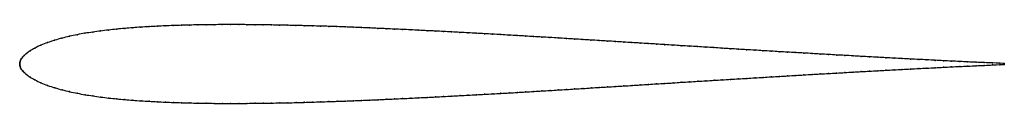
# Model space of a CAD drawing. Units: metres. Extents: x 0 to 1, y -0.04 to 0.04.
import ezdxf

# ---------------------------------------------------------------- set-up
doc = ezdxf.new("R2010")
doc.units = ezdxf.units.M

msp = doc.modelspace()

# ---------------------------------------------------------------- linework, layer by layer
at = {"color": 1}
msp.add_open_spline([(1, 0), (0.9988, 0), (0.9905, 0.0004), (0.9798, 0.0009), (0.9714, 0.0012), (0.963, 0.0016), (0.9547, 0.002), (0.9464, 0.0024), (0.9381, 0.0028), (0.9297, 0.0032), (0.9214, 0.0037), (0.9131, 0.0041), (0.9047, 0.0045), (0.8964, 0.0049), (0.888, 0.0054), (0.8797, 0.0058), (0.8714, 0.0063), (0.863, 0.0068), (0.8547, 0.0072), (0.8464, 0.0077), (0.8381, 0.0082), (0.8298, 0.0086), (0.8215, 0.0091), (0.8131, 0.0096), (0.8048, 0.0101), (0.7965, 0.0106), (0.7882, 0.011), (0.7798, 0.0115), (0.7715, 0.012), (0.7632, 0.0125), (0.7549, 0.013), (0.7465, 0.0135), (0.7382, 0.014), (0.7299, 0.0145), (0.7216, 0.015), (0.7133, 0.0155), (0.705, 0.0161), (0.6967, 0.0166), (0.6884, 0.0171), (0.6801, 0.0176), (0.6718, 0.0181), (0.6635, 0.0186), (0.6551, 0.0191), (0.6468, 0.0197), (0.6384, 0.0202), (0.6301, 0.0207), (0.6218, 0.0212), (0.6134, 0.0217), (0.6051, 0.0223), (0.5968, 0.0228), (0.5884, 0.0233), (0.5801, 0.0238), (0.5718, 0.0243), (0.5634, 0.0248), (0.5552, 0.0253), (0.5469, 0.0259), (0.5385, 0.0264), (0.5302, 0.0269), (0.5219, 0.0273), (0.5136, 0.0278), (0.5053, 0.0283), (0.497, 0.0288), (0.4886, 0.0293), (0.4803, 0.0298), (0.472, 0.0302), (0.4637, 0.0307), (0.4554, 0.0312), (0.4471, 0.0316), (0.4387, 0.032), (0.4304, 0.0325), (0.4221, 0.0329), (0.4138, 0.0333), (0.4054, 0.0338), (0.3971, 0.0342), (0.3888, 0.0346), (0.3805, 0.0349), (0.3721, 0.0353), (0.3638, 0.0357), (0.3555, 0.0361), (0.3472, 0.0364), (0.3388, 0.0368), (0.3305, 0.0371), (0.3222, 0.0374), (0.3139, 0.0377), (0.3055, 0.0379), (0.2972, 0.0382), (0.2889, 0.0384), (0.2805, 0.0386), (0.2722, 0.0388), (0.2639, 0.039), (0.2556, 0.0391), (0.2473, 0.0392), (0.239, 0.0394), (0.2307, 0.0394), (0.2223, 0.0395), (0.2141, 0.0395), (0.2057, 0.0395), (0.1974, 0.0394), (0.1892, 0.0393), (0.1809, 0.0392), (0.1726, 0.039), (0.1643, 0.0388), (0.156, 0.0385), (0.1477, 0.0382), (0.1395, 0.0378), (0.1313, 0.0374), (0.123, 0.0369), (0.1148, 0.0363), (0.1066, 0.0356), (0.0984, 0.0349), (0.0903, 0.034), (0.0822, 0.033), (0.0742, 0.0319), (0.0662, 0.0307), (0.0583, 0.0293), (0.0505, 0.0276), (0.0428, 0.0258), (0.0353, 0.0236), (0.0281, 0.0212), (0.0213, 0.0186), (0.0152, 0.0156), (0.0104, 0.0128), (0.0068, 0.0102), (0.0044, 0.0081), (0.0028, 0.0062), (0.0015, 0.0048), (0.0008, 0.0034), (0.0005, 0.002), (0.0002, 0.001), (-0.0001, -0.0003), (0, 0.0003), (-0.0001, -0.001), (0.0002, -0.0018), (0.0004, -0.003), (0.0008, -0.0043), (0.0014, -0.0057), (0.0028, -0.0072), (0.0044, -0.0091), (0.0068, -0.0112), (0.0104, -0.0138), (0.0153, -0.0167), (0.0214, -0.0196), (0.0282, -0.0223), (0.0355, -0.0247), (0.043, -0.0268), (0.0507, -0.0287), (0.0585, -0.0303), (0.0664, -0.0317), (0.0743, -0.033), (0.0824, -0.0341), (0.0905, -0.0351), (0.0986, -0.0359), (0.1068, -0.0367), (0.115, -0.0374), (0.1232, -0.0379), (0.1314, -0.0384), (0.1397, -0.0389), (0.1479, -0.0393), (0.1562, -0.0396), (0.1644, -0.0398), (0.1727, -0.0401), (0.181, -0.0402), (0.1893, -0.0404), (0.1976, -0.0405), (0.2059, -0.0405), (0.2142, -0.0405), (0.2225, -0.0405), (0.2308, -0.0405), (0.2391, -0.0404), (0.2474, -0.0403), (0.2558, -0.0402), (0.2641, -0.04), (0.2724, -0.0399), (0.2807, -0.0397), (0.289, -0.0395), (0.2973, -0.0392), (0.3057, -0.039), (0.314, -0.0387), (0.3223, -0.0384), (0.3306, -0.0381), (0.3389, -0.0378), (0.3472, -0.0375), (0.3555, -0.0371), (0.3639, -0.0368), (0.3722, -0.0364), (0.3805, -0.036), (0.3889, -0.0356), (0.3972, -0.0352), (0.4055, -0.0348), (0.4138, -0.0344), (0.4222, -0.034), (0.4305, -0.0335), (0.4388, -0.0331), (0.4472, -0.0326), (0.4555, -0.0322), (0.4638, -0.0317), (0.4721, -0.0313), (0.4804, -0.0308), (0.4887, -0.0303), (0.497, -0.0299), (0.5053, -0.0294), (0.5137, -0.0289), (0.522, -0.0284), (0.5303, -0.0279), (0.5386, -0.0274), (0.5469, -0.0269), (0.5553, -0.0264), (0.5636, -0.0259), (0.5719, -0.0254), (0.5803, -0.0248), (0.5886, -0.0243), (0.5969, -0.0238), (0.6053, -0.0233), (0.6136, -0.0228), (0.622, -0.0223), (0.6303, -0.0217), (0.6386, -0.0212), (0.6469, -0.0207), (0.6553, -0.0202), (0.6636, -0.0197), (0.6719, -0.0191), (0.6802, -0.0186), (0.6886, -0.0181), (0.6969, -0.0176), (0.7052, -0.0171), (0.7135, -0.0166), (0.7218, -0.016), (0.7301, -0.0156), (0.7384, -0.0151), (0.7468, -0.0145), (0.7551, -0.0141), (0.7634, -0.0135), (0.7717, -0.0131), (0.7799, -0.0126), (0.7882, -0.0121), (0.7965, -0.0116), (0.8048, -0.0111), (0.8131, -0.0106), (0.8214, -0.0101), (0.8297, -0.0097), (0.838, -0.0092), (0.8463, -0.0087), (0.8547, -0.0083), (0.863, -0.0078), (0.8714, -0.0073), (0.8797, -0.0069), (0.888, -0.0064), (0.8964, -0.006), (0.9047, -0.0056), (0.9131, -0.0051), (0.9214, -0.0047), (0.9297, -0.0043), (0.9381, -0.0039), (0.9464, -0.0034), (0.9547, -0.003), (0.9631, -0.0027), (0.9714, -0.0023), (0.9798, -0.0019), (0.9906, -0.0014), (0.9988, -0.001), (1, -0.001)], degree=3, knots=[0, 0, 0, 0, 0.007692, 0.011538, 0.015385, 0.019231, 0.023077, 0.026923, 0.030769, 0.034615, 0.038462, 0.042308, 0.046154, 0.05, 0.053846, 0.057692, 0.061538, 0.065385, 0.069231, 0.073077, 0.076923, 0.080769, 0.084615, 0.088462, 0.092308, 0.096154, 0.1, 0.103846, 0.107692, 0.111538, 0.115385, 0.119231, 0.123077, 0.126923, 0.130769, 0.134615, 0.138462, 0.142308, 0.146154, 0.15, 0.153846, 0.157692, 0.161538, 0.165385, 0.169231, 0.173077, 0.176923, 0.180769, 0.184615, 0.188462, 0.192308, 0.196154, 0.2, 0.203846, 0.207692, 0.211538, 0.215385, 0.219231, 0.223077, 0.226923, 0.230769, 0.234615, 0.238462, 0.242308, 0.246154, 0.25, 0.253846, 0.257692, 0.261538, 0.265385, 0.269231, 0.273077, 0.276923, 0.280769, 0.284615, 0.288462, 0.292308, 0.296154, 0.3, 0.303846, 0.307692, 0.311538, 0.315385, 0.319231, 0.323077, 0.326923, 0.330769, 0.334615, 0.338462, 0.342308, 0.346154, 0.35, 0.353846, 0.357692, 0.361538, 0.365385, 0.369231, 0.373077, 0.376923, 0.380769, 0.384615, 0.388462, 0.392308, 0.396154, 0.4, 0.403846, 0.407692, 0.411538, 0.415385, 0.419231, 0.423077, 0.426923, 0.430769, 0.434615, 0.438462, 0.442308, 0.446154, 0.45, 0.453846, 0.457692, 0.461538, 0.465385, 0.469231, 0.473077, 0.476923, 0.480769, 0.484615, 0.488462, 0.492308, 0.496154, 0.5, 0.503846, 0.507692, 0.511538, 0.515385, 0.519231, 0.523077, 0.526923, 0.530769, 0.534615, 0.538462, 0.542308, 0.546154, 0.55, 0.553846, 0.557692, 0.561538, 0.565385, 0.569231, 0.573077, 0.576923, 0.580769, 0.584615, 0.588462, 0.592308, 0.596154, 0.6, 0.603846, 0.607692, 0.611538, 0.615385, 0.619231, 0.623077, 0.626923, 0.630769, 0.634615, 0.638462, 0.642308, 0.646154, 0.65, 0.653846, 0.657692, 0.661538, 0.665385, 0.669231, 0.673077, 0.676923, 0.680769, 0.684615, 0.688462, 0.692308, 0.696154, 0.7, 0.703846, 0.707692, 0.711538, 0.715385, 0.719231, 0.723077, 0.726923, 0.730769, 0.734615, 0.738462, 0.742308, 0.746154, 0.75, 0.753846, 0.757692, 0.761538, 0.765385, 0.769231, 0.773077, 0.776923, 0.780769, 0.784615, 0.788462, 0.792308, 0.796154, 0.8, 0.803846, 0.807692, 0.811538, 0.815385, 0.819231, 0.823077, 0.826923, 0.830769, 0.834615, 0.838462, 0.842308, 0.846154, 0.85, 0.853846, 0.857692, 0.861538, 0.865385, 0.869231, 0.873077, 0.876923, 0.880769, 0.884615, 0.888462, 0.892308, 0.896154, 0.9, 0.903846, 0.907692, 0.911538, 0.915385, 0.919231, 0.923077, 0.926923, 0.930769, 0.934615, 0.938462, 0.942308, 0.946154, 0.95, 0.953846, 0.957692, 0.961538, 0.965385, 0.969231, 0.973077, 0.976923, 0.980769, 0.984615, 0.988462, 0.992308, 1, 1, 1, 1], dxfattribs=at)
for p in [(0.0662, 0.0307), (0.0742, 0.0319), (0.0822, 0.033), (0.0903, 0.034), (0.0985, 0.0349), (0.1066, 0.0356), (0.1148, 0.0363), (0.123, 0.0369), (0.1313, 0.0374), (0.1395, 0.0378), (0.1477, 0.0382), (0.156, 0.0385), (0.1643, 0.0388), (0.1726, 0.039), (0.1809, 0.0392), (0.1892, 0.0393), (0.1974, 0.0394), (0.2057, 0.0395), (0.2141, 0.0395), (0.2224, 0.0395), (0.2307, 0.0394), (0.239, 0.0394), (0.2473, 0.0392), (0.2556, 0.0391), (0.2639, 0.039), (0.2722, 0.0388), (0.2805, 0.0386), (0.2889, 0.0384), (0.2972, 0.0382), (0.3055, 0.0379), (0.3139, 0.0377), (0.3222, 0.0374), (0.3305, 0.0371), (0.3388, 0.0368), (0.3472, 0.0364), (0.3555, 0.0361), (0.3638, 0.0357), (0.3721, 0.0353), (0.3805, 0.035), (0.3888, 0.0346), (0.3971, 0.0342), (0.4054, 0.0338), (0.4138, 0.0333), (0.4221, 0.0329), (0.4304, 0.0325), (0.4387, 0.032), (0.4471, 0.0316), (0.4554, 0.0312), (0.4637, 0.0307), (0.472, 0.0302), (0.0282, 0.0212), (0.0354, 0.0236), (0.0429, 0.0257), (0.0505, 0.0276), (0.0583, 0.0292), (0.4803, 0.0298), (0.4886, 0.0293), (0.497, 0.0288), (0.5053, 0.0283), (0.5136, 0.0278), (0.5219, 0.0273), (0.5302, 0.0269), (0.5385, 0.0264), (0.5469, 0.0259), (0.5552, 0.0253), (0.5635, 0.0248), (0.5718, 0.0243), (0.5801, 0.0238), (0.5884, 0.0233), (0.5968, 0.0228), (0.6051, 0.0223), (0.6134, 0.0217), (0.6218, 0.0212), (0.6301, 0.0207), (0.6384, 0.0202), (0.007, 0.0103), (0.0106, 0.0128), (0.0154, 0.0156), (0.0214, 0.0185), (0.6468, 0.0197), (0.6551, 0.0191), (0.6634, 0.0186), (0.6718, 0.0181), (0.6801, 0.0176), (0.6884, 0.0171), (0.6967, 0.0166), (0.705, 0.0161), (0.7133, 0.0155), (0.7216, 0.015), (0.7299, 0.0145), (0.7382, 0.014), (0.7465, 0.0135), (0.7549, 0.013), (0.7632, 0.0125), (0.7715, 0.012), (0.7798, 0.0115), (0.7881, 0.011), (0.7965, 0.0106), (0.8048, 0.0101), (0, 0), (0, 0), (0.0002, 0.001), (0.0005, 0.0021), (0.0009, 0.0034), (0.0016, 0.0048), (0.0028, 0.0063), (0.0045, 0.0081), (0.8131, 0.0096), (0.8215, 0.0091), (0.8298, 0.0086), (0.8381, 0.0082), (0.8464, 0.0077), (0.8547, 0.0072), (0.863, 0.0068), (0.8714, 0.0063), (0.8797, 0.0058), (0.888, 0.0054), (0.8964, 0.005), (0.9047, 0.0045), (0.9131, 0.0041), (0.9214, 0.0037), (0.9297, 0.0032), (0.9381, 0.0028), (0.9464, 0.0024), (0.9547, 0.002), (0.963, 0.0016), (0.9714, 0.0012), (0.9797, 0.0009), (0.9879, 0.0005), (0.9955, 0.0002), (0, -0.0009), (0.0002, -0.0019), (0.0005, -0.003), (0.0009, -0.0043), (0.0016, -0.0057), (0.0028, -0.0073), (0.0045, -0.0092), (0.8297, -0.0097), (0.838, -0.0092), (0.8464, -0.0087), (0.8547, -0.0083), (0.863, -0.0078), (0.8714, -0.0073), (0.8797, -0.0069), (0.888, -0.0064), (0.8964, -0.006), (0.9047, -0.0056), (0.9131, -0.0051), (0.9214, -0.0047), (0.9297, -0.0043), (0.9381, -0.0039), (0.9464, -0.0035), (0.9547, -0.0031), (0.9631, -0.0027), (0.9714, -0.0023), (0.9797, -0.0019), (0.9879, -0.0015), (0.9955, -0.0012), (1, 0), (1, -0.001), (0.007, -0.0113), (0.0106, -0.0139), (0.0155, -0.0167), (0.0215, -0.0196), (0.6636, -0.0197), (0.6719, -0.0191), (0.6802, -0.0186), (0.6886, -0.0181), (0.6969, -0.0176), (0.7052, -0.0171), (0.7135, -0.0166), (0.7218, -0.0161), (0.7301, -0.0156), (0.7384, -0.0151), (0.7468, -0.0145), (0.7551, -0.0141), (0.7634, -0.0136), (0.7717, -0.0131), (0.7799, -0.0126), (0.7882, -0.0121), (0.7965, -0.0116), (0.8048, -0.0111), (0.8131, -0.0106), (0.8214, -0.0101), (0.0283, -0.0223), (0.0355, -0.0247), (0.043, -0.0268), (0.0507, -0.0286), (0.497, -0.0299), (0.5054, -0.0294), (0.5137, -0.0289), (0.522, -0.0284), (0.5303, -0.0279), (0.5386, -0.0274), (0.5469, -0.0269), (0.5553, -0.0264), (0.5636, -0.0259), (0.5719, -0.0254), (0.5803, -0.0248), (0.5886, -0.0243), (0.5969, -0.0238), (0.6053, -0.0233), (0.6136, -0.0228), (0.6219, -0.0223), (0.6303, -0.0217), (0.6386, -0.0212), (0.6469, -0.0207), (0.6552, -0.0202), (0.0585, -0.0303), (0.0664, -0.0317), (0.0744, -0.033), (0.0824, -0.0341), (0.0905, -0.0351), (0.0986, -0.0359), (0.1068, -0.0367), (0.115, -0.0374), (0.1232, -0.0379), (0.1314, -0.0384), (0.1397, -0.0389), (0.1479, -0.0393), (0.1562, -0.0396), (0.1644, -0.0398), (0.2724, -0.0399), (0.2807, -0.0397), (0.289, -0.0394), (0.2973, -0.0392), (0.3057, -0.039), (0.314, -0.0387), (0.3223, -0.0384), (0.3306, -0.0381), (0.3389, -0.0378), (0.3472, -0.0375), (0.3555, -0.0371), (0.3639, -0.0368), (0.3722, -0.0364), (0.3805, -0.036), (0.3889, -0.0356), (0.3972, -0.0352), (0.4055, -0.0348), (0.4138, -0.0344), (0.4222, -0.034), (0.4305, -0.0335), (0.4388, -0.0331), (0.4472, -0.0326), (0.4555, -0.0322), (0.4638, -0.0317), (0.4721, -0.0313), (0.4804, -0.0308), (0.4887, -0.0303), (0.1727, -0.0401), (0.181, -0.0402), (0.1893, -0.0404), (0.1976, -0.0405), (0.2059, -0.0405), (0.2142, -0.0405), (0.2225, -0.0405), (0.2308, -0.0405), (0.2391, -0.0404), (0.2475, -0.0403), (0.2558, -0.0402), (0.2641, -0.04)]:
    msp.add_point(p)

doc.saveas('drawing.dxf')
